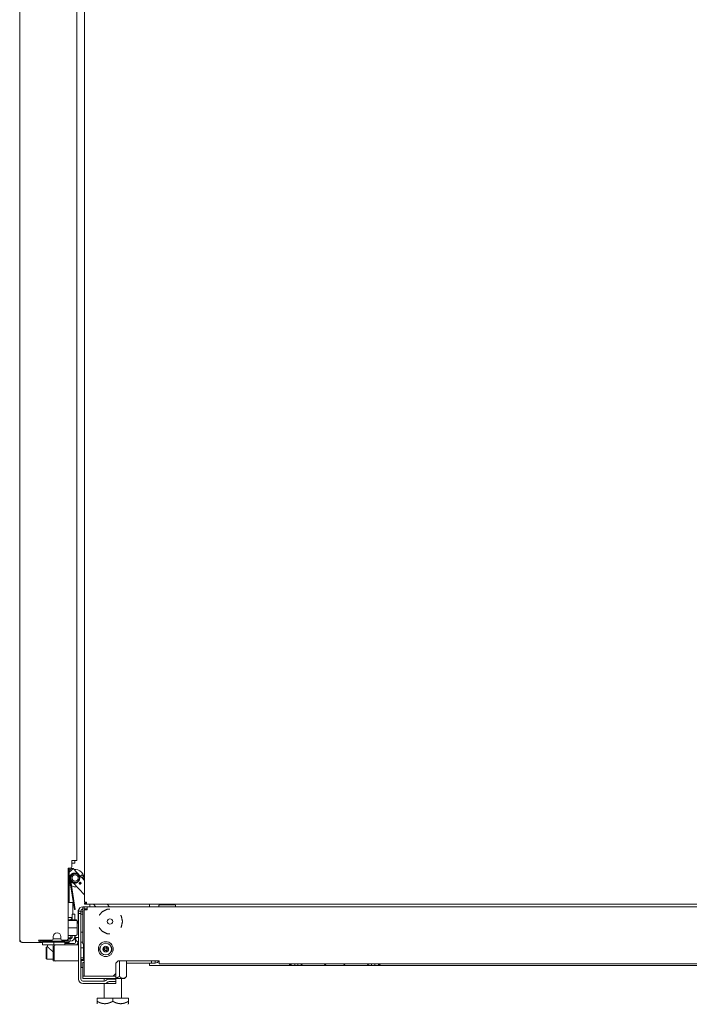
# Model space of a CAD drawing. Units: inches. Extents: x 147 to 371, y 57 to 276.
# Drawn here: x 269 to 291, y 124 to 155 of the extents above; entities that cross this region are included whole.
import ezdxf

# ---------------------------------------------------------------- set-up
doc = ezdxf.new("R2010")
doc.units = ezdxf.units.IN
doc.header["$MEASUREMENT"] = 0
doc.layers.add('1', color=7, linetype='Continuous')

msp = doc.modelspace()

# ---------------------------------------------------------------- linework, layer by layer
at = {"layer": '1', "color": 18, "linetype": 'Continuous', "lineweight": 18}
for p, q in [((271.361, 207.178), (271.361, 126.902)), ((271.116, 205.091), (271.116, 128.225)), ((269.305, 163.51), (269.305, 125.698)), ((270.848, 127.989), (270.907, 127.989)), ((270.848, 125.757), (270.848, 127.989)), ((270.881, 126.896), (270.881, 127.989)), ((270.998, 127.97), (270.942, 127.971)), ((271.045, 128.225), (270.966, 128.225)), ((270.966, 128.048), (270.966, 128.225)), ((271.244, 127.714), (270.998, 127.97)), ((271.051, 128.226), (271.051, 128.146)), ((270.881, 127.638), (270.89, 127.628)), ((270.887, 127.643), (271.042, 126.671)), ((271.072, 126.676), (270.917, 127.649)), ((270.983, 127.723), (270.964, 127.728)), ((271.246, 127.749), (271.243, 127.748)), ((271.243, 127.748), (271.244, 127.744)), ((271.245, 127.752), (271.249, 127.753)), ((271.246, 127.749), (271.245, 127.752)), ((271.361, 127.592), (271.263, 127.694)), ((271.278, 127.687), (271.275, 127.69)), ((271.28, 127.69), (271.278, 127.687)), ((271.28, 127.69), (271.283, 127.687)), ((271.283, 127.687), (271.286, 127.69)), ((271.315, 127.752), (271.311, 127.753)), ((271.314, 127.749), (271.315, 127.752)), ((271.314, 127.749), (271.318, 127.748)), ((271.318, 127.748), (271.317, 127.744)), ((270.964, 127.614), (270.983, 127.619)), ((270.998, 127.516), (271.361, 127.137)), ((271.238, 127.503), (271.248, 127.492)), ((270.997, 126.524), (270.99, 126.895)), ((271.311, 126.76), (271.354, 126.76)), ((271.354, 126.76), (271.354, 126.697)), ((271.354, 126.76), (271.448, 126.76)), ((271.354, 126.697), (271.448, 126.697)), ((271.361, 126.871), (271.361, 126.839)), ((271.361, 126.871), (271.424, 126.871)), ((271.361, 126.839), (271.424, 126.839)), ((291.278, 126.839), (271.424, 126.839)), ((291.048, 126.76), (271.448, 126.76)), ((271.534, 126.839), (271.534, 126.76)), ((271.646, 126.839), (271.722, 126.761)), ((272.158, 126.76), (272.083, 126.839)), ((273.726, 126.797), (273.726, 126.76)), ((273.732, 126.839), (273.732, 126.813)), ((274.257, 126.76), (274.257, 126.797)), ((270.914, 126.339), (270.972, 126.396)), ((270.972, 126.524), (271.051, 126.524)), ((270.972, 126.339), (270.972, 126.485)), ((271.051, 126.339), (271.051, 126.485)), ((271.158, 126.656), (271.173, 126.656)), ((271.173, 126.544), (271.173, 126.623)), ((271.173, 126.623), (271.252, 126.623)), ((271.252, 126.544), (271.173, 126.544)), ((271.173, 126.544), (271.173, 124.457)), ((271.252, 126.623), (271.252, 126.544)), ((271.252, 126.598), (271.311, 126.598)), ((271.252, 124.457), (271.252, 126.544)), ((271.311, 126.519), (271.252, 126.519)), ((271.311, 126.623), (271.311, 125.579)), ((271.354, 124.556), (271.354, 126.666)), ((271.083, 126.339), (270.848, 126.339)), ((271.027, 126.324), (270.848, 126.324)), ((270.848, 126.087), (271.027, 126.087)), ((270.932, 126.339), (270.932, 126.356)), ((271.08, 126.087), (271.1, 126.087)), ((271.098, 126.324), (271.095, 126.324)), ((271.1, 126.087), (271.134, 126.087)), ((271.111, 126.324), (271.111, 126.339)), ((271.169, 126.239), (271.131, 126.239)), ((271.134, 126.087), (271.133, 126.15)), ((271.134, 126.087), (271.133, 126.025)), ((271.158, 126.239), (271.158, 126.262)), ((270.373, 125.737), (270.373, 125.816)), ((270.609, 125.816), (270.609, 125.737)), ((271.027, 125.851), (270.848, 125.851)), ((270.93, 125.772), (270.848, 125.772)), ((270.932, 125.772), (270.932, 125.851)), ((270.972, 125.804), (270.972, 125.851)), ((271.051, 125.804), (271.051, 125.851)), ((271.051, 125.763), (271.07, 125.763)), ((271.07, 125.786), (271.169, 125.786)), ((271.079, 125.646), (271.079, 125.786)), ((271.086, 125.78), (271.084, 125.78)), ((271.084, 125.78), (271.084, 125.78)), ((271.086, 125.781), (271.085, 125.786)), ((271.098, 125.851), (271.095, 125.851)), ((271.311, 125.951), (271.252, 125.951)), ((269.307, 125.698), (269.317, 125.698)), ((269.376, 125.627), (269.385, 125.627)), ((269.385, 125.627), (269.974, 125.627)), ((269.905, 125.698), (270.028, 125.698)), ((270.09, 125.666), (269.974, 125.666)), ((269.974, 125.627), (269.974, 125.666)), ((270.031, 125.63), (270.031, 125.551)), ((270.031, 125.63), (270.385, 125.63)), ((270.031, 125.551), (270.385, 125.551)), ((270.073, 125.666), (270.073, 125.63)), ((270.096, 125.698), (270.333, 125.698)), ((270.164, 125.488), (270.149, 125.473)), ((270.19, 125.488), (270.164, 125.488)), ((270.768, 125.666), (270.182, 125.666)), ((270.189, 125.551), (270.189, 125.491)), ((270.366, 125.547), (270.366, 125.036)), ((270.366, 125.547), (270.454, 125.547)), ((270.373, 125.745), (270.609, 125.745)), ((270.385, 125.666), (270.385, 125.63)), ((270.385, 125.63), (270.385, 125.666)), ((270.385, 125.63), (270.385, 125.551)), ((270.385, 125.63), (270.74, 125.63)), ((270.385, 125.551), (270.74, 125.551)), ((270.395, 125.488), (270.395, 125.095)), ((270.582, 125.547), (270.582, 125.551)), ((270.592, 125.547), (271.173, 125.547)), ((270.648, 125.698), (270.789, 125.698)), ((270.698, 125.63), (270.698, 125.666)), ((270.74, 125.63), (270.74, 125.551)), ((271.02, 125.587), (270.74, 125.587)), ((270.815, 125.627), (270.749, 125.627)), ((270.848, 125.666), (270.848, 125.745)), ((270.88, 125.666), (270.88, 125.627)), ((270.913, 125.745), (270.913, 125.666)), ((271.055, 125.711), (271.068, 125.711)), ((271.068, 125.711), (271.079, 125.722)), ((271.145, 125.587), (271.158, 125.587)), ((271.252, 125.636), (271.311, 125.636)), ((271.311, 125.63), (271.252, 125.63)), ((271.33, 125.449), (271.252, 125.449)), ((271.311, 125.579), (271.354, 125.579)), ((271.252, 125.134), (271.33, 125.134)), ((271.354, 125.407), (271.33, 125.407)), ((271.33, 125.176), (271.354, 125.176)), ((271.33, 125.127), (271.354, 125.127)), ((270.149, 125.11), (270.164, 125.095)), ((270.164, 125.095), (270.366, 125.095)), ((270.366, 125.036), (270.454, 125.036)), ((271.173, 125.036), (270.592, 125.036)), ((271.252, 125.084), (271.33, 125.084)), ((271.354, 125.048), (271.252, 125.048)), ((271.252, 124.835), (271.261, 124.825)), ((271.261, 124.825), (271.311, 124.825)), ((271.311, 124.989), (271.311, 124.615)), ((271.311, 124.989), (271.354, 124.989)), ((272.354, 124.965), (272.433, 125.044)), ((272.354, 124.965), (272.354, 124.635)), ((273.732, 125.044), (272.433, 125.044)), ((272.478, 125.044), (272.478, 124.542)), ((272.694, 125.044), (272.694, 124.542)), ((272.7, 124.969), (272.694, 124.969)), ((272.7, 125.044), (272.7, 124.969)), ((273.487, 124.969), (272.7, 124.969)), ((273.428, 124.89), (277.925, 124.89)), ((273.487, 124.969), (273.487, 125.044)), ((273.606, 124.969), (273.487, 124.969)), ((273.606, 125.044), (273.606, 124.969)), ((309.716, 124.949), (273.732, 124.949)), ((277.885, 124.919), (277.915, 124.919)), ((277.925, 124.89), (277.925, 124.949)), ((278.043, 124.89), (277.925, 124.89)), ((278.043, 124.949), (278.043, 124.89)), ((278.043, 124.89), (279.037, 124.89)), ((278.151, 124.894), (278.161, 124.894)), ((278.978, 124.949), (279.037, 124.89)), ((279.037, 124.89), (279.588, 124.89)), ((279.588, 124.89), (279.647, 124.949)), ((279.588, 124.89), (280.583, 124.89)), ((280.464, 124.894), (280.474, 124.894)), ((280.582, 124.89), (280.582, 124.949)), ((280.7, 124.89), (280.582, 124.89)), ((280.7, 124.949), (280.7, 124.89)), ((280.701, 124.89), (302.747, 124.89)), ((280.71, 124.919), (280.74, 124.919)), ((272.354, 124.556), (271.311, 124.556)), ((271.311, 124.556), (271.311, 124.477)), ((272.275, 124.556), (272.354, 124.635)), ((272.354, 124.635), (272.354, 124.615)), ((272.354, 124.477), (272.354, 124.556)), ((272.631, 124.479), (272.694, 124.542)), ((271.311, 124.477), (272.354, 124.477)), ((271.311, 124.398), (272, 124.398)), ((271.311, 124.32), (272, 124.32)), ((271.986, 124.477), (271.986, 124.398)), ((271.986, 124.32), (271.986, 123.857)), ((272, 124.32), (272.354, 124.32)), ((272.041, 124.416), (272.044, 124.418)), ((272.097, 124.36), (272.1, 124.363)), ((272.142, 124.459), (272.354, 124.459)), ((272.142, 124.38), (272.354, 124.38)), ((272.177, 124.459), (272.177, 124.477)), ((272.256, 124.459), (272.256, 124.477)), ((272.354, 124.459), (272.354, 124.38)), ((272.354, 124.38), (272.354, 124.32)), ((272.537, 123.857), (272.537, 124.479)), ((271.761, 123.757), (271.761, 123.857)), ((272.261, 123.857), (271.761, 123.857)), ((272.261, 123.757), (272.261, 123.857)), ((272.761, 123.857), (272.261, 123.857)), ((272.741, 123.66), (272.761, 123.68)), ((272.761, 123.757), (272.761, 123.857))]:
    msp.add_line(p, q, dxfattribs=at)
for centre, radius in [((271.067, 127.671), 0.0984), ((271.28, 127.729), 0.0394), ((272.173, 126.291), 0.0856), ((272.039, 125.414), 0.236), ((272.039, 125.414), 0.187), ((272.039, 125.414), 0.0886)]:
    msp.add_circle(centre, radius, dxfattribs=at)
for centre, radius, start, end in [((270.907, 128.048), 0.0591, 270, 0), ((271.067, 127.671), 0.276, 348.6513, 98.9463), ((271.048, 127.669), 0.138, 87.0169, 189.06), ((270.967, 127.741), 0.0142, 144.6564, 256.0572), ((271.067, 127.671), 0.136, 215.3436, 144.6564), ((271.067, 127.671), 0.276, 227.4944, 237.8669), ((271.048, 127.669), 0.138, 204.5456, 286.8731), ((270.967, 127.601), 0.0142, 103.9428, 215.3436), ((271.067, 127.671), 0.276, 245.7081, 268), ((271.067, 127.671), 0.276, 268, 278.9519), ((271.224, 127.508), 0.015, 189.0825, 9.06), ((271.311, 126.623), 0.138, 90, 180), ((273.751, 126.797), 0.025, 90, 180), ((274.232, 126.797), 0.025, 0, 90), ((271.311, 126.623), 0.0591, 90, 180), ((271.169, 126.2), 0.0394, 84.2597, 90), ((270.491, 125.816), 0.118, 0, 180), ((270.789, 125.757), 0.0591, 270, 0), ((270.913, 125.804), 0.138, 270, 0), ((270.913, 125.804), 0.0591, 270, 0), ((271.169, 125.826), 0.0394, 270, 275.7403), ((269.376, 125.698), 0.0709, 180, 270), ((270.333, 125.737), 0.0394, 270, 0), ((270.454, 125.488), 0.0591, 90, 180), ((270.648, 125.737), 0.0394, 180, 270), ((271.02, 125.646), 0.0591, 270, 0), ((271.209, 125.746), 0.125, 190.804, 253.0607), ((271.02, 125.646), 0.138, 314.4164, 354.5058), ((271.967, 125.414), 0.125, 142.155, 217.845), ((272.009, 125.466), 0.00394, 49.7674, 190.1792), ((271.718, 125.414), 0.292, 3.8753, 10.1792), ((272.2, 125.692), 0.292, 229.7674, 236.5821), ((271.88, 125.689), 0.288, 303.462, 310.3358), ((272.069, 125.466), 0.00394, 349.8062, 130.3358), ((272.361, 125.414), 0.292, 169.8062, 176.0797), ((272.111, 125.414), 0.125, 322.155, 37.845), ((271.979, 125.414), 0.00394, 109.6646, 250.199), ((271.88, 125.689), 0.288, 289.6646, 296.0175), ((271.878, 125.136), 0.292, 63.9272, 70.199), ((271.718, 125.414), 0.292, 349.7716, 356.0437), ((272.009, 125.362), 0.00394, 169.7716, 310.3059), ((272.005, 125.434), 0.00394, 296.0175, 3.8753), ((272.005, 125.394), 0.00394, 356.0437, 63.9272), ((272.198, 125.139), 0.288, 123.4275, 130.3059), ((271.878, 125.136), 0.292, 49.7913, 56.6137), ((272.069, 125.362), 0.00394, 229.7913, 10.2031), ((272.073, 125.434), 0.00394, 176.0797, 243.8911), ((272.073, 125.394), 0.00394, 115.9824, 183.9072), ((272.361, 125.414), 0.292, 183.9072, 190.2031), ((272.2, 125.692), 0.292, 243.8911, 250.1644), ((272.198, 125.139), 0.288, 109.6347, 115.9824), ((272.099, 125.414), 0.00394, 289.6347, 70.1644), ((270.454, 125.095), 0.0591, 180, 270), ((273.606, 125.107), 0.138, 270, 332.7961), ((277.885, 124.929), 0.01, 180, 270), ((277.915, 124.929), 0.01, 270, 0), ((278.151, 124.904), 0.01, 180, 270), ((278.161, 125.074), 0.18, 270, 316.2417), ((280.464, 125.074), 0.18, 223.7583, 270), ((280.474, 124.904), 0.01, 270, 0), ((280.71, 124.929), 0.01, 180, 270), ((280.74, 124.929), 0.01, 270, 0), ((271.311, 124.457), 0.138, 180, 270), ((271.311, 124.457), 0.0591, 180, 270), ((272, 124.457), 0.0591, 270, 315), ((272, 124.457), 0.138, 270, 315), ((272.142, 124.321), 0.138, 90, 135), ((272.142, 124.321), 0.0591, 90, 135)]:
    msp.add_arc(centre, radius, start, end, dxfattribs=at)
for points in [[(270.881, 127.912), (270.942, 127.971)], [(270.998, 127.97), (270.884, 127.861)], [(271.051, 128.146), (270.966, 128.146)], [(271.116, 128.225), (271.045, 128.225)], [(270.887, 127.643), (270.917, 127.648)], [(270.99, 126.895), (270.848, 126.895)], [(271.311, 126.76), (271.311, 126.623)], [(271.424, 126.902), (271.361, 126.902)], [(271.424, 126.839), (271.424, 126.902)], [(271.448, 126.666), (271.448, 126.76)], [(273.428, 126.76), (273.428, 126.839)], [(270.848, 126.423), (270.972, 126.423)], [(270.972, 126.485), (270.972, 126.524)], [(271.042, 126.671), (271.072, 126.676)], [(271.051, 126.524), (271.051, 126.485)], [(271.158, 126.262), (271.158, 126.459), (271.158, 126.656)], [(271.173, 126.656), (271.173, 126.623)], [(271.448, 126.666), (271.354, 126.666)], [(271.095, 126.324), (271.027, 126.324)], [(271.027, 126.087), (271.08, 126.087)], [(271.083, 126.339), (271.111, 126.339)], [(271.111, 126.324), (271.099, 126.324)], [(271.133, 126.15), (271.131, 126.293)], [(271.131, 126.293), (271.131, 126.293)], [(270.932, 125.772), (270.93, 125.772)], [(271.095, 125.851), (271.027, 125.851)], [(271.051, 125.804), (271.051, 125.763)], [(271.055, 125.711), (271.055, 125.763)], [(271.068, 125.763), (271.068, 125.711)], [(271.07, 125.851), (271.07, 125.763)], [(271.084, 125.78), (271.084, 125.777)], [(271.084, 125.747), (271.084, 125.777)], [(271.133, 126.025), (271.131, 125.882)], [(271.131, 125.882), (271.131, 125.882)], [(269.305, 125.698), (269.307, 125.698)], [(269.974, 125.666), (269.977, 125.666)], [(270.031, 125.627), (269.974, 125.627)], [(270.028, 125.698), (270.096, 125.698)], [(270.182, 125.666), (270.09, 125.666)], [(270.454, 125.547), (270.592, 125.547)], [(270.848, 125.666), (270.768, 125.666)], [(270.88, 125.627), (270.815, 125.627)], [(270.847, 125.745), (270.848, 125.745)], [(270.848, 125.745), (270.913, 125.745)], [(270.913, 125.666), (270.848, 125.666)], [(271.158, 125.547), (271.158, 125.632)], [(271.33, 125.579), (271.33, 125.449)], [(271.33, 125.134), (271.33, 125.084)], [(270.592, 125.036), (270.454, 125.036)], [(271.261, 125.048), (271.261, 124.825)], [(273.428, 124.969), (273.428, 124.89)], [(273.732, 124.949), (273.732, 125.044)], [(277.875, 124.929), (277.875, 124.949)], [(278.141, 124.904), (278.141, 124.949)], [(280.484, 124.949), (280.484, 124.904)], [(280.75, 124.949), (280.75, 124.929)], [(271.311, 124.615), (271.311, 124.556)], [(272.354, 124.615), (272.354, 124.556)], [(272.354, 124.479), (272.631, 124.479)]]:
    msp.add_open_spline(points, degree=1, dxfattribs=at)
for points, knots in [([(270.884, 127.861), (270.882, 127.859), (270.881, 127.858)], [0, 0, 0.499413, 1, 1]), ([(270.93, 127.557), (270.958, 127.533), (270.981, 127.521), (271.004, 127.513), (271.029, 127.508), (271.053, 127.506), (271.078, 127.509), (271.101, 127.515), (271.125, 127.526), (271.146, 127.54), (271.168, 127.56), (271.186, 127.583), (271.194, 127.597), (271.2, 127.612), (271.205, 127.629), (271.209, 127.645), (271.21, 127.663), (271.21, 127.681), (271.207, 127.7), (271.203, 127.719), (271.195, 127.737), (271.186, 127.755), (271.174, 127.772), (271.159, 127.787), (271.142, 127.801), (271.124, 127.812), (271.103, 127.822), (271.081, 127.828), (271.057, 127.831), (271.034, 127.831), (271.009, 127.826), (270.986, 127.819), (270.963, 127.807), (270.942, 127.792), (270.924, 127.773), (270.908, 127.751), (270.896, 127.726), (270.889, 127.699), (270.886, 127.672), (270.887, 127.643)], [0, 0, 0.040298, 0.067693, 0.095097, 0.122038, 0.148953, 0.175335, 0.201723, 0.22967, 0.257673, 0.28971, 0.321685, 0.339255, 0.356822, 0.375433, 0.394054, 0.413672, 0.433287, 0.453894, 0.474496, 0.496174, 0.517858, 0.540567, 0.56328, 0.586966, 0.610658, 0.635401, 0.660179, 0.685951, 0.71169, 0.738436, 0.765207, 0.793068, 0.820932, 0.849821, 0.87874, 0.908831, 0.938746, 0.969002, 1, 1]), ([(270.917, 127.648), (270.902, 127.647), (270.887, 127.643)], [0, 0, 0.49983, 1, 1]), ([(270.917, 127.648), (270.915, 127.665), (270.916, 127.681), (270.918, 127.697), (270.923, 127.713), (270.928, 127.727), (270.936, 127.741), (270.945, 127.753), (270.955, 127.764), (270.967, 127.774), (270.979, 127.782), (270.992, 127.789), (271.006, 127.795), (271.019, 127.799), (271.033, 127.801), (271.035, 127.801)], [0, 0, 0.077725, 0.154455, 0.228784, 0.303305, 0.375574, 0.447679, 0.518232, 0.58881, 0.658031, 0.727233, 0.79485, 0.862461, 0.928245, 0.994029, 1, 1]), ([(271.059, 127.536), (271.037, 127.536), (271.015, 127.54), (270.994, 127.547), (270.975, 127.558), (270.958, 127.571), (270.943, 127.587), (270.931, 127.606), (270.923, 127.625), (270.917, 127.645), (270.916, 127.683)], [0, 0, 0.094746, 0.189152, 0.283425, 0.377599, 0.471715, 0.565292, 0.659, 0.748818, 0.838533, 1, 1]), ([(270.977, 127.618), (270.976, 127.62), (270.975, 127.622), (270.973, 127.624), (270.972, 127.627), (270.971, 127.629), (270.97, 127.631), (270.969, 127.634), (270.968, 127.636), (270.968, 127.638), (270.967, 127.639), (270.967, 127.64), (270.967, 127.64), (270.967, 127.641), (270.966, 127.642), (270.966, 127.643), (270.966, 127.646), (270.965, 127.648), (270.964, 127.651), (270.964, 127.653), (270.964, 127.655), (270.963, 127.658), (270.963, 127.66), (270.963, 127.663), (270.963, 127.665), (270.962, 127.668), (270.962, 127.669), (270.962, 127.67), (270.962, 127.671), (270.962, 127.672), (270.962, 127.672), (270.962, 127.673), (270.962, 127.675), (270.963, 127.678), (270.963, 127.68), (270.963, 127.683), (270.963, 127.685), (270.964, 127.688), (270.964, 127.69), (270.965, 127.692), (270.965, 127.695), (270.966, 127.697), (270.966, 127.7), (270.967, 127.702), (270.968, 127.703), (270.968, 127.705), (270.968, 127.705), (270.968, 127.706), (270.968, 127.706), (270.969, 127.707), (270.969, 127.707), (270.97, 127.709), (270.971, 127.712), (270.972, 127.714), (270.973, 127.717), (270.974, 127.719), (270.975, 127.721), (270.977, 127.725)], [0, 0, 0.021297, 0.044448, 0.067454, 0.090329, 0.113089, 0.135805, 0.1585, 0.181123, 0.203689, 0.209325, 0.217779, 0.223415, 0.226262, 0.237517, 0.248732, 0.271156, 0.293403, 0.315555, 0.337736, 0.35977, 0.381859, 0.403876, 0.425993, 0.448064, 0.470184, 0.481272, 0.49243, 0.497936, 0.503514, 0.509094, 0.5146, 0.536781, 0.558835, 0.580916, 0.603047, 0.625098, 0.647229, 0.669359, 0.691566, 0.713852, 0.736167, 0.758698, 0.78125, 0.792591, 0.803977, 0.809682, 0.815414, 0.818301, 0.824033, 0.826851, 0.849831, 0.872769, 0.895734, 0.918615, 0.941618, 0.964694, 1, 1]), ([(271.244, 127.486), (271.243, 127.485), (271.242, 127.484), (271.241, 127.483), (271.239, 127.483), (271.238, 127.482), (271.237, 127.481), (271.237, 127.481), (271.236, 127.481), (271.236, 127.481), (271.236, 127.481), (271.236, 127.481), (271.235, 127.48), (271.234, 127.48), (271.233, 127.479), (271.231, 127.479), (271.23, 127.479), (271.229, 127.478), (271.228, 127.478), (271.227, 127.478), (271.227, 127.478), (271.227, 127.478), (271.226, 127.478), (271.226, 127.478), (271.226, 127.478), (271.224, 127.478), (271.223, 127.478), (271.221, 127.478), (271.22, 127.478), (271.219, 127.478), (271.217, 127.479), (271.217, 127.479), (271.217, 127.479), (271.216, 127.479), (271.216, 127.479), (271.215, 127.479), (271.214, 127.479), (271.213, 127.48), (271.212, 127.48), (271.21, 127.481), (271.209, 127.482), (271.208, 127.482), (271.208, 127.482), (271.208, 127.483), (271.208, 127.483), (271.207, 127.483), (271.207, 127.483), (271.207, 127.483), (271.205, 127.484), (271.204, 127.485), (271.203, 127.486), (271.202, 127.487), (271.201, 127.488), (271.2, 127.489), (271.2, 127.49), (271.2, 127.49), (271.2, 127.49), (271.2, 127.49), (271.199, 127.49), (271.199, 127.491), (271.199, 127.492), (271.198, 127.493), (271.197, 127.494), (271.197, 127.495), (271.196, 127.497), (271.196, 127.497), (271.196, 127.498), (271.196, 127.498), (271.196, 127.498), (271.195, 127.498), (271.195, 127.499), (271.195, 127.5), (271.195, 127.501), (271.194, 127.502), (271.194, 127.504), (271.194, 127.505), (271.194, 127.507), (271.194, 127.507), (271.194, 127.507), (271.194, 127.508), (271.194, 127.508), (271.194, 127.51), (271.194, 127.511), (271.194, 127.512), (271.195, 127.514), (271.195, 127.515), (271.195, 127.517), (271.196, 127.517), (271.196, 127.517), (271.196, 127.518), (271.196, 127.518), (271.196, 127.519), (271.196, 127.519), (271.197, 127.521), (271.198, 127.522), (271.198, 127.523), (271.199, 127.524), (271.2, 127.525), (271.2, 127.526), (271.2, 127.526), (271.201, 127.526), (271.201, 127.526), (271.201, 127.526), (271.201, 127.527), (271.202, 127.528), (271.203, 127.529), (271.204, 127.53), (271.205, 127.531), (271.206, 127.532), (271.208, 127.532), (271.208, 127.532), (271.208, 127.533), (271.208, 127.533), (271.209, 127.533), (271.209, 127.533), (271.209, 127.533), (271.21, 127.534), (271.211, 127.534), (271.213, 127.535), (271.214, 127.536), (271.216, 127.536), (271.216, 127.536), (271.217, 127.536), (271.217, 127.536), (271.217, 127.536), (271.218, 127.536), (271.218, 127.537), (271.22, 127.537), (271.221, 127.537), (271.223, 127.537), (271.224, 127.537), (271.225, 127.537), (271.226, 127.537), (271.226, 127.537), (271.226, 127.537), (271.227, 127.537), (271.227, 127.537), (271.227, 127.537), (271.228, 127.537), (271.23, 127.536), (271.231, 127.536), (271.233, 127.536), (271.234, 127.535), (271.235, 127.535), (271.236, 127.534), (271.236, 127.534), (271.236, 127.534), (271.236, 127.534), (271.237, 127.534), (271.237, 127.534), (271.238, 127.533), (271.239, 127.533), (271.24, 127.532), (271.242, 127.531), (271.243, 127.53), (271.243, 127.529), (271.244, 127.529), (271.244, 127.528), (271.245, 127.528), (271.245, 127.528), (271.246, 127.527), (271.247, 127.526), (271.248, 127.525), (271.248, 127.523), (271.249, 127.522), (271.25, 127.521), (271.25, 127.521), (271.25, 127.52), (271.25, 127.52), (271.251, 127.519), (271.251, 127.518), (271.252, 127.517), (271.252, 127.515), (271.252, 127.514), (271.253, 127.513), (271.253, 127.512), (271.253, 127.511), (271.253, 127.511), (271.253, 127.511), (271.253, 127.511), (271.253, 127.511), (271.253, 127.51), (271.253, 127.51), (271.253, 127.508), (271.253, 127.507), (271.253, 127.505), (271.253, 127.504), (271.253, 127.503), (271.252, 127.501), (271.252, 127.501), (271.252, 127.501), (271.252, 127.501), (271.252, 127.5), (271.252, 127.5), (271.252, 127.5), (271.252, 127.499), (271.252, 127.498), (271.251, 127.497), (271.251, 127.496), (271.25, 127.494), (271.249, 127.493), (271.249, 127.493), (271.249, 127.492), (271.249, 127.492), (271.249, 127.492), (271.248, 127.491), (271.248, 127.491), (271.247, 127.489), (271.246, 127.488), (271.245, 127.487), (271.244, 127.486)], [0, 0, 0.00792, 0.015704, 0.023477, 0.031288, 0.039082, 0.046952, 0.048914, 0.050856, 0.052818, 0.05378, 0.054823, 0.058751, 0.062628, 0.070454, 0.078252, 0.085955, 0.09374, 0.097656, 0.101552, 0.103582, 0.105524, 0.106493, 0.108432, 0.109401, 0.117219, 0.125027, 0.132755, 0.140599, 0.14831, 0.156173, 0.158152, 0.159142, 0.162036, 0.164036, 0.167953, 0.171823, 0.179634, 0.187405, 0.195157, 0.202986, 0.20686, 0.210832, 0.211781, 0.212828, 0.214725, 0.216721, 0.21874, 0.226487, 0.234311, 0.242107, 0.249955, 0.257748, 0.2656, 0.267601, 0.26855, 0.26955, 0.271498, 0.273499, 0.277416, 0.281285, 0.289079, 0.29689, 0.304698, 0.312486, 0.316429, 0.317415, 0.318373, 0.319358, 0.320385, 0.324284, 0.328226, 0.336013, 0.34379, 0.351565, 0.359325, 0.367141, 0.369073, 0.371047, 0.373021, 0.374995, 0.382811, 0.390572, 0.398364, 0.406098, 0.413864, 0.421705, 0.423688, 0.42563, 0.427602, 0.429573, 0.433475, 0.43741, 0.44522, 0.452992, 0.460778, 0.468565, 0.472496, 0.476409, 0.47841, 0.480376, 0.481342, 0.482342, 0.484274, 0.492132, 0.499949, 0.507709, 0.515533, 0.523333, 0.531168, 0.532191, 0.53314, 0.535186, 0.537135, 0.539061, 0.542968, 0.546931, 0.554701, 0.562506, 0.570249, 0.57806, 0.581965, 0.585934, 0.586923, 0.587904, 0.589883, 0.593807, 0.601618, 0.609378, 0.617109, 0.624829, 0.628779, 0.632646, 0.634668, 0.637575, 0.638549, 0.639518, 0.640492, 0.648377, 0.656154, 0.66392, 0.671706, 0.679434, 0.687286, 0.689211, 0.691233, 0.692195, 0.694156, 0.695137, 0.699081, 0.702967, 0.710813, 0.7186, 0.726346, 0.734143, 0.738092, 0.742034, 0.745943, 0.747928, 0.749913, 0.757739, 0.76559, 0.773363, 0.781162, 0.788956, 0.796806, 0.798767, 0.800729, 0.80273, 0.808623, 0.812484, 0.820298, 0.828096, 0.835842, 0.843662, 0.847527, 0.851479, 0.852448, 0.853461, 0.854442, 0.855411, 0.857393, 0.859331, 0.867151, 0.874915, 0.882644, 0.89044, 0.898244, 0.906064, 0.907045, 0.908045, 0.909026, 0.909984, 0.911963, 0.913922, 0.917796, 0.921722, 0.929476, 0.937264, 0.945037, 0.952886, 0.954851, 0.956777, 0.958741, 0.960712, 0.964703, 0.968621, 0.976464, 0.984295, 0.992152, 1, 1]), ([(271.205, 127.53), (271.205, 127.53), (271.205, 127.526), (271.206, 127.523), (271.206, 127.52), (271.207, 127.517), (271.207, 127.514), (271.208, 127.511), (271.208, 127.509), (271.209, 127.506), (271.209, 127.505)], [0, 0, 0.002935, 0.147594, 0.285709, 0.417075, 0.537606, 0.646661, 0.742744, 0.82328, 0.970939, 1, 1]), ([(271.238, 127.51), (271.238, 127.511), (271.238, 127.513), (271.238, 127.514), (271.237, 127.516), (271.237, 127.519), (271.237, 127.521), (271.236, 127.524), (271.236, 127.527), (271.235, 127.531), (271.234, 127.534), (271.234, 127.535)], [0, 0, 0.028906, 0.110075, 0.17568, 0.255889, 0.35114, 0.459512, 0.579825, 0.710492, 0.847552, 0.99166, 1, 1]), ([(270.968, 126.895), (270.939, 126.895), (270.881, 126.895)], [0, 0, 0.328535, 1, 1]), ([(273.751, 126.822), (273.917, 126.822), (274.186, 126.822), (274.232, 126.822)], [0, 0, 0.345644, 0.904559, 1, 1]), ([(272.173, 126.679), (272.084, 126.679), (271.925, 126.602), (271.833, 126.487)], [0, 0, 0.214274, 0.642864, 1, 1]), ([(272.571, 126.291), (272.532, 126.464), (272.513, 126.487)], [0, 0, 0.857159, 1, 1]), ([(271.131, 126.293), (271.13, 126.294), (271.13, 126.295), (271.13, 126.295), (271.13, 126.295), (271.13, 126.296), (271.13, 126.297), (271.13, 126.299), (271.13, 126.3), (271.129, 126.301), (271.129, 126.301), (271.129, 126.301), (271.129, 126.302), (271.129, 126.302), (271.129, 126.302), (271.128, 126.304), (271.128, 126.305), (271.127, 126.306), (271.127, 126.307), (271.127, 126.307), (271.126, 126.307), (271.126, 126.308), (271.125, 126.309), (271.125, 126.31), (271.124, 126.312), (271.123, 126.313), (271.122, 126.313), (271.122, 126.314), (271.121, 126.314), (271.121, 126.315), (271.121, 126.315), (271.121, 126.315), (271.121, 126.315), (271.12, 126.315), (271.119, 126.316), (271.118, 126.317), (271.117, 126.318), (271.116, 126.319), (271.115, 126.319), (271.115, 126.319), (271.114, 126.319), (271.114, 126.32), (271.114, 126.32), (271.113, 126.32), (271.112, 126.321), (271.11, 126.321), (271.109, 126.322), (271.107, 126.322), (271.106, 126.323), (271.104, 126.323), (271.104, 126.323), (271.104, 126.323), (271.104, 126.323), (271.104, 126.323), (271.103, 126.323), (271.102, 126.323), (271.101, 126.323), (271.101, 126.323), (271.1, 126.324), (271.1, 126.324), (271.099, 126.324), (271.099, 126.324), (271.099, 126.324), (271.098, 126.324)], [0, 0, 0.032621, 0.040879, 0.044843, 0.048972, 0.065225, 0.097655, 0.129875, 0.146165, 0.162135, 0.170366, 0.178439, 0.186457, 0.190529, 0.194538, 0.22683, 0.258843, 0.274756, 0.29861, 0.306717, 0.31468, 0.322643, 0.354264, 0.385634, 0.416979, 0.448174, 0.463788, 0.479506, 0.487306, 0.494992, 0.498957, 0.503033, 0.506757, 0.510722, 0.541865, 0.572664, 0.603455, 0.634138, 0.649496, 0.657175, 0.660933, 0.665058, 0.680378, 0.695544, 0.726036, 0.7563, 0.786343, 0.816649, 0.847233, 0.877517, 0.881523, 0.885204, 0.889209, 0.892864, 0.908184, 0.923457, 0.938674, 0.954191, 0.969368, 0.976948, 0.984852, 0.988473, 0.992428, 1, 1]), ([(271.833, 126.095), (271.925, 125.98), (272.084, 125.903), (272.173, 125.903)], [0, 0, 0.357136, 0.785726, 1, 1]), ([(272.513, 126.095), (272.532, 126.118), (272.571, 126.291)], [0, 0, 0.142841, 1, 1]), ([(271.084, 125.777), (271.085, 125.775), (271.086, 125.773)], [0, 0, 0.429409, 1, 1]), ([(271.086, 125.773), (271.086, 125.773), (271.086, 125.773), (271.086, 125.773), (271.086, 125.773), (271.086, 125.773), (271.086, 125.774), (271.086, 125.774), (271.086, 125.774), (271.086, 125.774), (271.086, 125.774), (271.086, 125.775), (271.086, 125.775), (271.086, 125.776), (271.086, 125.776), (271.086, 125.777), (271.086, 125.778), (271.086, 125.778), (271.086, 125.779), (271.086, 125.78), (271.086, 125.78), (271.086, 125.78), (271.086, 125.781), (271.086, 125.781), (271.086, 125.781)], [0, 0, 0.012214, 0.021869, 0.033968, 0.048027, 0.066347, 0.087938, 0.111431, 0.138742, 0.167965, 0.200852, 0.235666, 0.272357, 0.351534, 0.394019, 0.481971, 0.573063, 0.619571, 0.710663, 0.800248, 0.843126, 0.884409, 0.924419, 0.963807, 1, 1]), ([(271.131, 125.882), (271.13, 125.88), (271.13, 125.88), (271.13, 125.88), (271.13, 125.88), (271.13, 125.879), (271.13, 125.877), (271.13, 125.876), (271.129, 125.874), (271.129, 125.873), (271.129, 125.873), (271.129, 125.873), (271.129, 125.873), (271.129, 125.873), (271.128, 125.871), (271.128, 125.87), (271.127, 125.869), (271.127, 125.868), (271.127, 125.868), (271.127, 125.868), (271.126, 125.867), (271.126, 125.867), (271.125, 125.866), (271.125, 125.864), (271.124, 125.863), (271.123, 125.862), (271.122, 125.861), (271.122, 125.861), (271.121, 125.86), (271.121, 125.86), (271.121, 125.86), (271.121, 125.86), (271.121, 125.86), (271.12, 125.86), (271.119, 125.859), (271.118, 125.858), (271.117, 125.857), (271.116, 125.856), (271.115, 125.856), (271.115, 125.855), (271.115, 125.855), (271.114, 125.855), (271.114, 125.855), (271.114, 125.855), (271.113, 125.854), (271.112, 125.854), (271.11, 125.853), (271.109, 125.853), (271.107, 125.852), (271.106, 125.852), (271.104, 125.852), (271.104, 125.852), (271.104, 125.852), (271.104, 125.852), (271.104, 125.852), (271.103, 125.851), (271.102, 125.851), (271.101, 125.851), (271.101, 125.851), (271.1, 125.851), (271.1, 125.851), (271.099, 125.851), (271.099, 125.851), (271.099, 125.851), (271.098, 125.851)], [0, 0, 0.032624, 0.036753, 0.040717, 0.048975, 0.06523, 0.097662, 0.129884, 0.162147, 0.178295, 0.182459, 0.186468, 0.190382, 0.194547, 0.226687, 0.258702, 0.274616, 0.290667, 0.298619, 0.306726, 0.314689, 0.322653, 0.354276, 0.385648, 0.416996, 0.448193, 0.463808, 0.479409, 0.487325, 0.494893, 0.498969, 0.502934, 0.506659, 0.510735, 0.541772, 0.572574, 0.603463, 0.634148, 0.649507, 0.653347, 0.657105, 0.660945, 0.664994, 0.680315, 0.695558, 0.725983, 0.75625, 0.78635, 0.816658, 0.847204, 0.877491, 0.881496, 0.885178, 0.889183, 0.892865, 0.908185, 0.923439, 0.938674, 0.954193, 0.969361, 0.976941, 0.98485, 0.992424, 0.996378, 1, 1]), ([(269.317, 125.698), (269.337, 125.647), (269.385, 125.627)], [0, 0, 0.50557, 1, 1]), ([(269.905, 125.698), (269.926, 125.647), (269.974, 125.627)], [0, 0, 0.50557, 1, 1]), ([(269.944, 125.698), (269.953, 125.675), (269.974, 125.666)], [0, 0, 0.505584, 1, 1]), ([(270.073, 125.666), (270.086, 125.666), (270.11, 125.666), (270.126, 125.666), (270.164, 125.666), (270.187, 125.666), (270.238, 125.666), (270.295, 125.666), (270.34, 125.666), (270.37, 125.666), (270.385, 125.666)], [0, 0, 0.043021, 0.118021, 0.168542, 0.292865, 0.365573, 0.528542, 0.709688, 0.853281, 0.950833, 1, 1]), ([(270.073, 125.63), (270.086, 125.63), (270.11, 125.63), (270.126, 125.63), (270.164, 125.63), (270.187, 125.63), (270.238, 125.63), (270.295, 125.63), (270.34, 125.63), (270.37, 125.63), (270.385, 125.63)], [0, 0, 0.043021, 0.118021, 0.168542, 0.292865, 0.365573, 0.528542, 0.709688, 0.853281, 0.950833, 1, 1]), ([(270.149, 125.11), (270.149, 125.163), (270.149, 125.42), (270.149, 125.473)], [0, 0, 0.146447, 0.853553, 1, 1]), ([(270.164, 125.488), (270.164, 125.431), (270.164, 125.152), (270.164, 125.095)], [0, 0, 0.146451, 0.853549, 1, 1]), ([(270.189, 125.492), (270.189, 125.492), (270.189, 125.492), (270.19, 125.491), (270.191, 125.49), (270.191, 125.49), (270.192, 125.489), (270.192, 125.489), (270.192, 125.489), (270.192, 125.489), (270.192, 125.489), (270.192, 125.489), (270.193, 125.488), (270.194, 125.487), (270.195, 125.486), (270.196, 125.485), (270.198, 125.483), (270.199, 125.482), (270.201, 125.48), (270.203, 125.478), (270.204, 125.477), (270.205, 125.476), (270.205, 125.476), (270.206, 125.476), (270.206, 125.475), (270.206, 125.475), (270.206, 125.475), (270.207, 125.475), (270.207, 125.474), (270.212, 125.47), (270.214, 125.467), (270.217, 125.465), (270.222, 125.46), (270.225, 125.457), (270.231, 125.451), (270.234, 125.448), (270.235, 125.447), (270.237, 125.446), (270.237, 125.445), (270.238, 125.444), (270.239, 125.444), (270.239, 125.443), (270.239, 125.443), (270.24, 125.442), (270.243, 125.439), (270.246, 125.436), (270.249, 125.433), (270.256, 125.427), (270.259, 125.424), (270.266, 125.417), (270.274, 125.41), (270.277, 125.407), (270.281, 125.403), (270.288, 125.396), (270.296, 125.389), (270.297, 125.389), (270.298, 125.388), (270.299, 125.387), (270.3, 125.386), (270.304, 125.382), (270.308, 125.379), (270.312, 125.375), (270.314, 125.374), (270.316, 125.372), (270.318, 125.37), (270.322, 125.367), (270.326, 125.363), (270.328, 125.361), (270.33, 125.36), (270.332, 125.358), (270.334, 125.356), (270.336, 125.355), (270.338, 125.353), (270.341, 125.351), (270.342, 125.35), (270.342, 125.35), (270.343, 125.35), (270.344, 125.349), (270.345, 125.348), (270.347, 125.346), (270.35, 125.345), (270.351, 125.344), (270.352, 125.343), (270.353, 125.343), (270.354, 125.342), (270.355, 125.341), (270.357, 125.34), (270.358, 125.34), (270.359, 125.339), (270.36, 125.338), (270.361, 125.338), (270.363, 125.337), (270.363, 125.337), (270.363, 125.337), (270.364, 125.337), (270.364, 125.337), (270.366, 125.336)], [0, 0, 0.001821, 0.004105, 0.007286, 0.011341, 0.016344, 0.01921, 0.019963, 0.020693, 0.021082, 0.021522, 0.022299, 0.025553, 0.029026, 0.036603, 0.044908, 0.054039, 0.0639, 0.074488, 0.085805, 0.091682, 0.097802, 0.099357, 0.100887, 0.102441, 0.103268, 0.10407, 0.107251, 0.110481, 0.137487, 0.151767, 0.166606, 0.197595, 0.213819, 0.247528, 0.265039, 0.274001, 0.282988, 0.287554, 0.292144, 0.294427, 0.296735, 0.299018, 0.301325, 0.319953, 0.338875, 0.357965, 0.396974, 0.416819, 0.457191, 0.498417, 0.519359, 0.540522, 0.58336, 0.627036, 0.632604, 0.638097, 0.643642, 0.649158, 0.671382, 0.693685, 0.71609, 0.727333, 0.738627, 0.749899, 0.772547, 0.795315, 0.806677, 0.818124, 0.829601, 0.841111, 0.852632, 0.864166, 0.875733, 0.88153, 0.884449, 0.887348, 0.893125, 0.898957, 0.910563, 0.922203, 0.927975, 0.933804, 0.939655, 0.945486, 0.9513, 0.957137, 0.962998, 0.968842, 0.974653, 0.980536, 0.986403, 0.987862, 0.989383, 0.990827, 0.992286, 1, 1]), ([(270.385, 125.666), (270.416, 125.666), (270.446, 125.666), (270.505, 125.666), (270.559, 125.666), (270.606, 125.666), (270.645, 125.666), (270.674, 125.666), (270.692, 125.666), (270.698, 125.666)], [0, 0, 0.098021, 0.195104, 0.382656, 0.555573, 0.707083, 0.831458, 0.923854, 0.980781, 1, 1]), ([(270.385, 125.63), (270.416, 125.63), (270.446, 125.63), (270.505, 125.63), (270.559, 125.63), (270.606, 125.63), (270.645, 125.63), (270.674, 125.63), (270.692, 125.63), (270.698, 125.63)], [0, 0, 0.098021, 0.195104, 0.382656, 0.555573, 0.707083, 0.831458, 0.923854, 0.980781, 1, 1]), ([(271.086, 125.726), (271.085, 125.737), (271.084, 125.747)], [0, 0, 0.502323, 1, 1]), ([(271.086, 125.723), (271.086, 125.723), (271.086, 125.723), (271.086, 125.723), (271.086, 125.723), (271.086, 125.723), (271.086, 125.724), (271.086, 125.724), (271.086, 125.724), (271.086, 125.724), (271.086, 125.725), (271.086, 125.725), (271.086, 125.725), (271.086, 125.725), (271.086, 125.726), (271.086, 125.726)], [0, 0, 0.01674, 0.038787, 0.070241, 0.109681, 0.158456, 0.214283, 0.27719, 0.347197, 0.425055, 0.507618, 0.597256, 0.69012, 0.789211, 0.893805, 1, 1]), ([(271.33, 125.449), (271.33, 125.403), (271.33, 125.18), (271.33, 125.134)], [0, 0, 0.146452, 0.853548, 1, 1]), ([(272.354, 124.495), (272.373, 124.5), (272.386, 124.504), (272.4, 124.509), (272.406, 124.511), (272.413, 124.513), (272.416, 124.515), (272.42, 124.516), (272.42, 124.516), (272.421, 124.517), (272.422, 124.517), (272.423, 124.517), (272.426, 124.519), (272.433, 124.521), (272.439, 124.524), (272.446, 124.527), (272.452, 124.53), (272.459, 124.533), (272.465, 124.536), (272.471, 124.539), (272.478, 124.542)], [0, 0, 0.144221, 0.250815, 0.357692, 0.411294, 0.464916, 0.491848, 0.518754, 0.525492, 0.532207, 0.538967, 0.54559, 0.572586, 0.626281, 0.679825, 0.733361, 0.786846, 0.840198, 0.893509, 0.946757, 1, 1]), ([(272.478, 124.542), (272.481, 124.539), (272.484, 124.536), (272.487, 124.533), (272.49, 124.53), (272.494, 124.527), (272.497, 124.524), (272.5, 124.521), (272.503, 124.519), (272.51, 124.514), (272.516, 124.509), (272.523, 124.504), (272.53, 124.5), (272.537, 124.497), (272.543, 124.494), (272.55, 124.491), (272.557, 124.488), (272.564, 124.486), (272.571, 124.485), (272.572, 124.485), (272.572, 124.485), (272.573, 124.485), (272.573, 124.485), (272.573, 124.485), (272.574, 124.485), (272.575, 124.485), (272.577, 124.484), (272.578, 124.484), (272.582, 124.484), (272.586, 124.484), (272.589, 124.484), (272.593, 124.484), (272.596, 124.485), (272.6, 124.485), (272.603, 124.486), (272.607, 124.486), (272.61, 124.487), (272.614, 124.488), (272.617, 124.489), (272.621, 124.49), (272.624, 124.492), (272.628, 124.493), (272.634, 124.496), (272.641, 124.5), (272.642, 124.5), (272.643, 124.501), (272.645, 124.502), (272.646, 124.503), (272.648, 124.504), (272.652, 124.506), (272.655, 124.509), (272.658, 124.511), (272.662, 124.513), (272.665, 124.516), (272.668, 124.519), (272.672, 124.521), (272.675, 124.524), (272.678, 124.527), (272.681, 124.53), (272.685, 124.533), (272.688, 124.536), (272.691, 124.539), (272.694, 124.542)], [0, 0, 0.017717, 0.0353, 0.052726, 0.070002, 0.087152, 0.10411, 0.120927, 0.137609, 0.170438, 0.202646, 0.234293, 0.265308, 0.295777, 0.325672, 0.355172, 0.38422, 0.413026, 0.441699, 0.44353, 0.445293, 0.447119, 0.447969, 0.448878, 0.452462, 0.456039, 0.46312, 0.470188, 0.484355, 0.498436, 0.512451, 0.526483, 0.540552, 0.554613, 0.568749, 0.582908, 0.597184, 0.61151, 0.625981, 0.640603, 0.65533, 0.670225, 0.700443, 0.731413, 0.735346, 0.739239, 0.747169, 0.755037, 0.763029, 0.779007, 0.795215, 0.811483, 0.827924, 0.844489, 0.8612, 0.878043, 0.895042, 0.91221, 0.929472, 0.94693, 0.964495, 0.982192, 1, 1]), ([(272.261, 123.757), (272.254, 123.753), (272.246, 123.749), (272.239, 123.745), (272.232, 123.741), (272.224, 123.737), (272.217, 123.733), (272.209, 123.73), (272.202, 123.726), (272.194, 123.723), (272.187, 123.719), (272.179, 123.716), (272.172, 123.713), (272.164, 123.71), (272.156, 123.707), (272.149, 123.704), (272.141, 123.702), (272.125, 123.697), (272.109, 123.692), (272.094, 123.689), (272.078, 123.686), (272.061, 123.683), (272.045, 123.681), (272.043, 123.681), (272.042, 123.681), (272.041, 123.681), (272.041, 123.681), (272.039, 123.681), (272.037, 123.681), (272.033, 123.68), (272.028, 123.68), (272.02, 123.68), (272.012, 123.68), (272.004, 123.68), (271.996, 123.68), (271.988, 123.681), (271.979, 123.681), (271.971, 123.682), (271.963, 123.683), (271.955, 123.684), (271.947, 123.685), (271.939, 123.687), (271.931, 123.688), (271.923, 123.69), (271.915, 123.692), (271.899, 123.696), (271.883, 123.701), (271.881, 123.702), (271.879, 123.702), (271.877, 123.703), (271.875, 123.704), (271.871, 123.705), (271.867, 123.707), (271.86, 123.71), (271.852, 123.713), (271.844, 123.716), (271.836, 123.719), (271.829, 123.722), (271.821, 123.726), (271.813, 123.729), (271.806, 123.733), (271.798, 123.737), (271.791, 123.741), (271.783, 123.745), (271.776, 123.749), (271.769, 123.753), (271.761, 123.757)], [0, 0, 0.015954, 0.031867, 0.047725, 0.063557, 0.079338, 0.095089, 0.110787, 0.12646, 0.142105, 0.157702, 0.173269, 0.188811, 0.204329, 0.219794, 0.235265, 0.250714, 0.281534, 0.312355, 0.343147, 0.374024, 0.404967, 0.436107, 0.439995, 0.441968, 0.442923, 0.443911, 0.447826, 0.451708, 0.459498, 0.467285, 0.482785, 0.498246, 0.513706, 0.529111, 0.544499, 0.559878, 0.575252, 0.590661, 0.606048, 0.621452, 0.636877, 0.652328, 0.667843, 0.683364, 0.714561, 0.745953, 0.749899, 0.753854, 0.757781, 0.761742, 0.769625, 0.777495, 0.793303, 0.809073, 0.824871, 0.840695, 0.856513, 0.872358, 0.88823, 0.904121, 0.920017, 0.935962, 0.951932, 0.96792, 0.983935, 1, 1]), ([(271.761, 123.757), (271.768, 123.753), (271.776, 123.749), (271.783, 123.745), (271.791, 123.741), (271.798, 123.737), (271.806, 123.733), (271.813, 123.73), (271.82, 123.726), (271.828, 123.723), (271.836, 123.719), (271.843, 123.716), (271.851, 123.713), (271.858, 123.71), (271.866, 123.707), (271.874, 123.704), (271.882, 123.702), (271.897, 123.697), (271.913, 123.692), (271.929, 123.689), (271.945, 123.686), (271.961, 123.683), (271.977, 123.681), (271.979, 123.681), (271.98, 123.681), (271.981, 123.681), (271.981, 123.681), (271.984, 123.681), (271.986, 123.681), (271.99, 123.68), (271.994, 123.68), (272.002, 123.68), (272.01, 123.68), (272.018, 123.68), (272.027, 123.68), (272.035, 123.681), (272.043, 123.681), (272.051, 123.682), (272.059, 123.683), (272.067, 123.684), (272.075, 123.685), (272.083, 123.687), (272.091, 123.688), (272.099, 123.69), (272.107, 123.692), (272.123, 123.696), (272.139, 123.701), (272.14, 123.701), (272.141, 123.702), (272.143, 123.702), (272.145, 123.703), (272.147, 123.704), (272.151, 123.705), (272.155, 123.707), (272.163, 123.71), (272.17, 123.713), (272.178, 123.716), (272.186, 123.719), (272.194, 123.722), (272.201, 123.726), (272.209, 123.729), (272.216, 123.733), (272.224, 123.737), (272.231, 123.741), (272.239, 123.745), (272.246, 123.749), (272.254, 123.753), (272.261, 123.757)], [0, 0, 0.015954, 0.031867, 0.047725, 0.063557, 0.079338, 0.095089, 0.110787, 0.12646, 0.142105, 0.157702, 0.173269, 0.188811, 0.204329, 0.219822, 0.235265, 0.250714, 0.281534, 0.312354, 0.343147, 0.374023, 0.404966, 0.436107, 0.439994, 0.441967, 0.442923, 0.443911, 0.447825, 0.451708, 0.459498, 0.467284, 0.482784, 0.498276, 0.513705, 0.52911, 0.544498, 0.559877, 0.575282, 0.59066, 0.606048, 0.621451, 0.636876, 0.652358, 0.667843, 0.683363, 0.714561, 0.745982, 0.747925, 0.749898, 0.753854, 0.75781, 0.761741, 0.769625, 0.777523, 0.793303, 0.809072, 0.824871, 0.840695, 0.856513, 0.872357, 0.88823, 0.90412, 0.920044, 0.935962, 0.951932, 0.96792, 0.983962, 1, 1]), ([(271.761, 123.757), (271.761, 123.749), (271.761, 123.741), (271.761, 123.733), (271.761, 123.726), (271.761, 123.719), (271.761, 123.718), (271.761, 123.715), (271.761, 123.714), (271.761, 123.714), (271.761, 123.713), (271.761, 123.701), (271.761, 123.692), (271.761, 123.688), (271.761, 123.685), (271.761, 123.683), (271.761, 123.681), (271.761, 123.68), (271.761, 123.68), (271.761, 123.68), (271.761, 123.68), (271.761, 123.68), (271.761, 123.68)], [0, 0, 0.106008, 0.208137, 0.306071, 0.399392, 0.487784, 0.50907, 0.540422, 0.550697, 0.560868, 0.570934, 0.718046, 0.836531, 0.884345, 0.92398, 0.955332, 0.978085, 0.991926, 0.996645, 0.997798, 0.999266, 0.999685, 1, 1]), ([(272.761, 123.757), (272.754, 123.753), (272.746, 123.749), (272.739, 123.745), (272.732, 123.741), (272.724, 123.737), (272.717, 123.733), (272.709, 123.73), (272.702, 123.726), (272.694, 123.723), (272.687, 123.719), (272.679, 123.716), (272.672, 123.713), (272.664, 123.71), (272.656, 123.707), (272.649, 123.704), (272.641, 123.702), (272.625, 123.697), (272.609, 123.692), (272.594, 123.689), (272.578, 123.686), (272.561, 123.683), (272.545, 123.681), (272.543, 123.681), (272.542, 123.681), (272.541, 123.681), (272.541, 123.681), (272.539, 123.681), (272.537, 123.681), (272.533, 123.68), (272.528, 123.68), (272.52, 123.68), (272.512, 123.68), (272.504, 123.68), (272.496, 123.68), (272.488, 123.681), (272.479, 123.681), (272.471, 123.682), (272.463, 123.683), (272.455, 123.684), (272.447, 123.685), (272.439, 123.687), (272.431, 123.688), (272.423, 123.69), (272.415, 123.692), (272.399, 123.696), (272.383, 123.701), (272.381, 123.702), (272.379, 123.702), (272.377, 123.703), (272.375, 123.704), (272.371, 123.705), (272.367, 123.707), (272.36, 123.71), (272.352, 123.713), (272.344, 123.716), (272.336, 123.719), (272.329, 123.722), (272.321, 123.726), (272.313, 123.729), (272.306, 123.733), (272.298, 123.737), (272.291, 123.741), (272.283, 123.745), (272.276, 123.749), (272.269, 123.753), (272.261, 123.757)], [0, 0, 0.015954, 0.031867, 0.047725, 0.063557, 0.079338, 0.095089, 0.110787, 0.12646, 0.142105, 0.157702, 0.173269, 0.188811, 0.204329, 0.219794, 0.235265, 0.250714, 0.281534, 0.312355, 0.343147, 0.374024, 0.404967, 0.436107, 0.439995, 0.441968, 0.442923, 0.443911, 0.447826, 0.451708, 0.459498, 0.467285, 0.482785, 0.498246, 0.513706, 0.529111, 0.544499, 0.559878, 0.575252, 0.590661, 0.606048, 0.621452, 0.636877, 0.652328, 0.667843, 0.683364, 0.714561, 0.745953, 0.749899, 0.753854, 0.757781, 0.761742, 0.769625, 0.777495, 0.793303, 0.809073, 0.824871, 0.840695, 0.856513, 0.872358, 0.88823, 0.904121, 0.920017, 0.935962, 0.951932, 0.96792, 0.983935, 1, 1]), ([(272.261, 123.757), (272.268, 123.753), (272.276, 123.749), (272.283, 123.745), (272.291, 123.741), (272.298, 123.737), (272.306, 123.733), (272.313, 123.73), (272.32, 123.726), (272.328, 123.723), (272.336, 123.719), (272.343, 123.716), (272.351, 123.713), (272.358, 123.71), (272.366, 123.707), (272.374, 123.704), (272.382, 123.702), (272.397, 123.697), (272.413, 123.692), (272.429, 123.689), (272.445, 123.686), (272.461, 123.683), (272.477, 123.681), (272.479, 123.681), (272.48, 123.681), (272.481, 123.681), (272.481, 123.681), (272.484, 123.681), (272.486, 123.681), (272.49, 123.68), (272.494, 123.68), (272.502, 123.68), (272.51, 123.68), (272.518, 123.68), (272.527, 123.68), (272.535, 123.681), (272.543, 123.681), (272.551, 123.682), (272.559, 123.683), (272.567, 123.684), (272.575, 123.685), (272.583, 123.687), (272.591, 123.688), (272.599, 123.69), (272.607, 123.692), (272.623, 123.696), (272.639, 123.701), (272.64, 123.701), (272.641, 123.702), (272.643, 123.702), (272.645, 123.703), (272.647, 123.704), (272.651, 123.705), (272.655, 123.707), (272.663, 123.71), (272.67, 123.713), (272.678, 123.716), (272.686, 123.719), (272.694, 123.722), (272.701, 123.726), (272.709, 123.729), (272.716, 123.733), (272.724, 123.737), (272.731, 123.741), (272.739, 123.745), (272.746, 123.749), (272.754, 123.753), (272.761, 123.757)], [0, 0, 0.015954, 0.031867, 0.047725, 0.063557, 0.079338, 0.095089, 0.110787, 0.12646, 0.142105, 0.157702, 0.173269, 0.188811, 0.204329, 0.219822, 0.235265, 0.250714, 0.281534, 0.312354, 0.343147, 0.374023, 0.404966, 0.436107, 0.439994, 0.441967, 0.442923, 0.443911, 0.447825, 0.451708, 0.459498, 0.467284, 0.482784, 0.498276, 0.513705, 0.52911, 0.544498, 0.559877, 0.575282, 0.59066, 0.606048, 0.621451, 0.636876, 0.652358, 0.667843, 0.683363, 0.714561, 0.745982, 0.747925, 0.749898, 0.753854, 0.75781, 0.761741, 0.769625, 0.777523, 0.793303, 0.809072, 0.824871, 0.840695, 0.856513, 0.872357, 0.88823, 0.90412, 0.920044, 0.935962, 0.951932, 0.96792, 0.983962, 1, 1]), ([(272.761, 123.68), (272.761, 123.68), (272.761, 123.681), (272.761, 123.683), (272.761, 123.685), (272.761, 123.688), (272.761, 123.692), (272.761, 123.701), (272.761, 123.713), (272.761, 123.714), (272.761, 123.714), (272.761, 123.716), (272.761, 123.719), (272.761, 123.726), (272.761, 123.733), (272.761, 123.737), (272.761, 123.745), (272.761, 123.753), (272.761, 123.757)], [0, 0, 0.004734, 0.018622, 0.041452, 0.072909, 0.112678, 0.160652, 0.279537, 0.427144, 0.437244, 0.447449, 0.468175, 0.510573, 0.599264, 0.692898, 0.741504, 0.841873, 0.946344, 1, 1])]:
    msp.add_open_spline(points, degree=1, knots=knots, dxfattribs=at)

doc.saveas('drawing.dxf')
